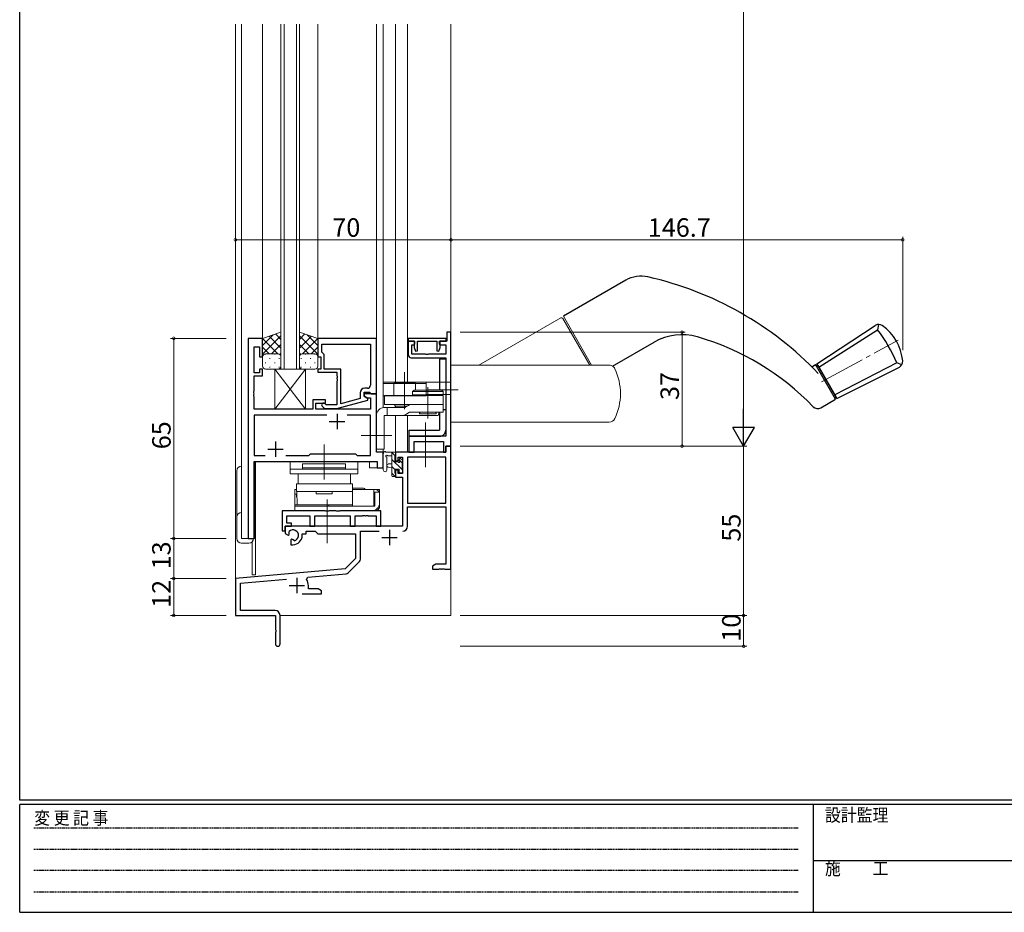
# Model space of a CAD drawing. Extents: x 0 to 793, y 0 to 564.
# Drawn here: x 3 to 322, y 0 to 290 of the extents above; entities that cross this region are included whole.
import ezdxf

# ---------------------------------------------------------------- set-up
doc = ezdxf.new("R2010")
doc.units = 0
for name, pattern in [('HIDDEN', [0.375, 0.25, -0.125]), ('YCENTER_1', [13, 10, -1, 1, -1]), ('YHIDDEN_1', [4, 3, -1])]:
    doc.linetypes.add(name, pattern=pattern)
for name, color, linetype, lineweight in [('YKK_11', 7, 'CONTINUOUS', 30), ('YKK_12', 2, 'CONTINUOUS', 13), ('YKK_13', 4, 'CONTINUOUS', 13), ('YKK_D', 6, 'CONTINUOUS', 13)]:
    doc.layers.add(name, color=color, linetype=linetype, lineweight=lineweight)
doc.layers.add('YKK_ZWAK', color=7, linetype='CONTINUOUS')
doc.styles.get("Standard").update_dxf_attribs({"font": 'ROMANS.SHX', "bigfont": 'EXTFONT.SHX'})
doc.styles.add('YKK_OSSTYLE1', font='romans.shx', dxfattribs={"width": 0.9, "bigfont": 'EXTFONT.SHX'})

# ---------------------------------------------------------------- blocks, each defined once
blk = doc.blocks.new('A201')
at = {"layer": 'YKK_ZWAK', "color": 254, "linetype": 'Continuous'}
for p, q in [((21, 35), (21, 410)), ((571, 35), (21, 35)), ((544, 34), (21, 34)), ((21, 9), (21, 34)), ((205, 34), (205, 9)), ((21, 9), (544, 9))]:
    blk.add_line(p, q, dxfattribs=at)
at = {"layer": 'YKK_ZWAK', "color": 131, "linetype": 'HIDDEN'}
for p, q in [((24.28, 28.63), (201.57, 28.63)), ((24.28, 23.68), (201.57, 23.68)), ((24.28, 18.74), (201.57, 18.74)), ((24.28, 13.79), (201.57, 13.79))]:
    blk.add_line(p, q, dxfattribs=at)
at = {"layer": 'YKK_ZWAK', "color": 131, "linetype": 'Continuous'}
blk.add_line((205, 21), (297, 21), dxfattribs=at)
at = {"layer": 'YKK_ZWAK', "color": 131, "linetype": 'Continuous', "style": 'YKK_OSSTYLE1', "width": 0.9}
for s, p in [('変 更 記 事', (24.37, 29.39)), ('設計監理', (207.69, 30.05)), ('施\u3000\u3000工', (207.69, 17.68))]:
    blk.add_text(s, height=3, dxfattribs=at).set_placement(p)

msp = doc.modelspace()

# ---------------------------------------------------------------- linework, layer by layer
at = {"layer": 'YKK_11', "color": 0, "linetype": 'ByBlock', "lineweight": -2, "ltscale": 0.5}
for p, q in [((77, 186.4), (77, 121.4)), ((81.6, 186.4), (77, 186.4)), ((81.6, 180.4), (81.6, 186.4)), ((118.6, 186.4), (99.6, 186.4)), ((99.6, 186.4), (99.6, 180.4)), ((118.6, 168.4), (118.6, 186.4)), ((141.2, 186.4), (128.9, 186.4)), ((128.9, 186.4), (128.9, 185.5)), ((130.9, 185.5), (128.9, 185.5)), ((128.9, 185.5), (128.9, 181.1)), ((128.9, 185.5), (131, 185.5)), ((130.9, 184.3), (130.9, 185.5)), ((131, 185.5), (131, 184.61)), ((131.9, 182.36), (131.9, 185.5)), ((131.9, 185.5), (138.2, 185.5)), ((138.2, 185.5), (138.2, 182.36)), ((139.1, 184.61), (139.1, 185.5)), ((139.1, 185.5), (141.2, 185.5)), ((141.4, 185.5), (139.2, 185.5)), ((139.2, 185.5), (139.2, 184.3)), ((141.2, 185.5), (141.2, 186.4)), ((142.8, 188.4), (141.4, 188.4)), ((141.4, 188.4), (141.4, 185.5)), ((142.8, 151.4), (142.8, 188.4)), ((78.93, 175.2), (78.93, 183.7)), ((78.93, 183.7), (80.6, 183.7)), ((80.6, 183.7), (80.6, 180.4)), ((100.9, 184.47), (116.67, 184.47)), ((100.9, 181.9), (100.9, 184.47)), ((100.9, 184.47), (116.67, 184.47)), ((116.67, 184.47), (116.67, 171.2)), ((130.1, 181.3), (130.1, 184.3)), ((130.1, 184.3), (130.9, 184.3)), ((131, 184.61), (130.8, 184.33)), ((130.8, 184.33), (130.8, 183.43)), ((130.8, 183.43), (131.23, 182.25)), ((131.23, 182.25), (131.9, 182.36)), ((138.2, 182.36), (138.87, 182.25)), ((138.87, 182.25), (139.3, 183.45)), ((139.3, 184.33), (139.1, 184.61)), ((139.2, 184.3), (141.1, 184.3)), ((139.3, 183.45), (139.3, 184.33)), ((141.1, 184.3), (141.1, 181.3)), ((80.6, 180.4), (81.6, 180.4)), ((99.6, 180.4), (100.6, 180.4)), ((100.6, 180.4), (100.6, 176.4)), ((101.1, 181.7), (100.9, 181.9)), ((101.6, 181.2), (101.1, 181.7)), ((101.6, 176.4), (101.6, 181.2)), ((129.9, 180.1), (141.1, 180.1)), ((134.54, 181.3), (130.1, 181.3)), ((134.73, 181.18), (134.54, 181.3)), ((135.27, 181.18), (134.73, 181.18)), ((135.46, 181.3), (135.27, 181.18)), ((141.1, 181.3), (135.46, 181.3)), ((141.1, 180.1), (141.1, 154.6)), ((81.6, 176.4), (80.6, 176.4)), ((80.6, 176.4), (80.6, 175.2)), ((81.6, 174.2), (81.6, 176.4)), ((100.6, 176.4), (99.6, 176.4)), ((99.6, 176.4), (99.6, 175.4)), ((107, 176.4), (101.6, 176.4)), ((107, 165.19), (107, 176.4)), ((80.6, 175.2), (78.93, 175.2)), ((78.93, 169.36), (78.93, 174.2)), ((78.93, 174.2), (81.6, 174.2)), ((99.6, 175.4), (105.7, 175.4)), ((105.7, 175.4), (105.7, 174.36)), ((105.7, 174.36), (105.82, 174.17)), ((105.82, 173.63), (105.7, 173.44)), ((105.7, 173.44), (105.7, 173.36)), ((105.7, 173.36), (105.82, 173.17)), ((105.82, 172.63), (105.7, 172.44)), ((105.82, 174.17), (105.82, 173.63)), ((105.82, 173.17), (105.82, 172.63)), ((105.7, 172.44), (105.7, 164.8)), ((115.67, 170.2), (114.8, 170.2)), ((78.81, 169.17), (78.93, 169.36)), ((78.81, 168.63), (78.81, 169.17)), ((78.93, 168.44), (78.81, 168.63)), ((78.81, 168.17), (78.93, 168.36)), ((78.81, 167.63), (78.81, 168.17)), ((78.93, 167.44), (78.81, 167.63)), ((78.93, 168.36), (78.93, 168.44)), ((78.93, 163.4), (78.93, 167.44)), ((102.1, 166.4), (97.9, 166.4)), ((97.9, 166.4), (97.9, 163.4)), ((102.1, 165.4), (102.1, 166.4)), ((105.7, 163.6), (115.8, 166.31)), ((113.3, 166.88), (107, 165.19)), ((113.3, 168.7), (113.3, 166.88)), ((114.6, 167.6), (114.6, 168.9)), ((114.6, 168.9), (116.4, 168.9)), ((118.6, 168.4), (114.6, 168.4)), ((114.6, 168.4), (114.6, 167.6)), ((114.6, 167.6), (115.47, 167.1)), ((115.8, 166.91), (114.6, 167.6)), ((115.47, 167.1), (116.67, 167.1)), ((115.8, 166.31), (115.8, 166.91)), ((116.4, 168.9), (116.6, 168.7)), ((116.6, 168.7), (116.9, 168.4)), ((116.67, 167.1), (116.67, 163.4)), ((116.9, 168.4), (118.6, 168.4)), ((118.6, 149.4), (118.6, 168.4)), ((97.9, 163.4), (78.93, 163.4)), ((98.9, 163.4), (98.9, 165.4)), ((98.9, 165.4), (102.1, 165.4)), ((116.67, 163.4), (98.9, 163.4)), ((100.98, 164.38), (101.75, 163.6)), ((101.75, 163.6), (105.7, 163.6)), ((102.25, 164.8), (101.83, 165.22)), ((105.7, 164.8), (102.25, 164.8)), ((102.45, 161.47), (78.93, 161.47)), ((78.93, 161.47), (78.93, 148.33)), ((102.45, 161.47), (78.93, 161.47)), ((116.67, 161.47), (109.15, 161.47)), ((116.67, 148.33), (116.67, 161.47)), ((141.1, 154.6), (129.1, 154.6)), ((129.1, 154.6), (129.1, 149.4)), ((130.8, 149.4), (130.8, 152.9)), ((130.8, 152.9), (140.37, 152.9)), ((140.37, 152.9), (140.37, 149.4)), ((141.17, 149.4), (141.17, 151.4)), ((141.17, 151.4), (142.8, 151.4)), ((142.8, 151.4), (141.17, 151.4)), ((141.17, 151.4), (141.17, 149.4)), ((142.8, 111.4), (142.8, 151.4)), ((78.93, 148.33), (82.45, 148.33)), ((89.15, 148.33), (96.63, 148.33)), ((96.63, 148.33), (97.2, 148.9)), ((97.2, 148.9), (111.8, 148.9)), ((111.8, 148.9), (112.37, 148.33)), ((112.37, 148.33), (116.67, 148.33)), ((120.8, 149.4), (118.6, 149.4)), ((120.8, 144.4), (120.8, 149.4)), ((141.17, 149.4), (124.8, 149.4)), ((124.8, 149.4), (124.8, 146.6)), ((125.6, 146.6), (125.6, 147.77)), ((125.6, 147.77), (127.1, 147.77)), ((127.1, 147.77), (127.1, 142.5)), ((128.73, 147.77), (128.73, 132.9)), ((141.17, 147.77), (128.73, 147.77)), ((128.73, 147.77), (128.73, 132.9)), ((129.1, 149.4), (130.8, 149.4)), ((140.37, 149.4), (141.17, 149.4)), ((141.17, 132.9), (141.17, 147.77)), ((78.93, 121.4), (78.93, 146.4)), ((78.93, 146.4), (118.87, 146.4)), ((118.87, 146.4), (118.87, 144.4)), ((118.87, 144.4), (120.8, 144.4)), ((124.8, 146.6), (125.6, 146.6)), ((125.6, 143.6), (124.8, 143.6)), ((124.8, 143.6), (124.8, 141.3)), ((124.8, 141.3), (127.1, 141.3)), ((125.6, 142.5), (125.6, 143.6)), ((127.1, 142.5), (125.6, 142.5)), ((127.1, 141.3), (127.1, 125.4)), ((128.73, 132.9), (141.17, 132.9)), ((128.73, 125.37), (128.73, 131.7)), ((128.73, 131.7), (141.17, 131.7)), ((141.17, 131.7), (141.17, 113.03)), ((127.1, 125.4), (89, 125.4)), ((89, 125.4), (89, 123.04)), ((89, 123.04), (89.9, 122.52)), ((89.9, 122.52), (90.25, 122.72)), ((90.27, 123.22), (90.24, 123.68)), ((90.25, 122.72), (90.27, 123.22)), ((94.5, 122.4), (94.5, 122.9)), ((94.5, 122.9), (95.8, 122.9)), ((95.8, 122.9), (95.8, 123.77)), ((95.8, 123.77), (98.73, 123.77)), ((98.73, 123.77), (99.6, 122.9)), ((99.6, 122.9), (111.8, 122.9)), ((111.8, 122.9), (111.8, 114.9)), ((113.43, 114.64), (113.43, 123.77)), ((113.43, 123.77), (119.45, 123.77)), ((77, 121.4), (78.93, 121.4)), ((91.15, 121.16), (90.8, 120.96)), ((90.8, 120.96), (90.8, 119.4)), ((90.8, 119.4), (91.5, 119.4)), ((91.6, 120.93), (91.15, 121.16)), ((91.98, 120.66), (91.6, 120.93)), ((111.8, 114.9), (108.42, 111.52)), ((109.41, 110.2), (113.14, 113.93)), ((137.89, 113.03), (136.8, 112.4)), ((136.8, 112.4), (136.8, 111.4)), ((141.17, 113.03), (137.89, 113.03)), ((108.42, 111.52), (72.8, 108.4)), ((95.94, 108.06), (96.32, 108.82)), ((96.32, 108.82), (108.79, 109.91)), ((136.8, 111.4), (138.84, 111.4)), ((138.84, 111.4), (139.03, 111.52)), ((139.03, 111.52), (139.57, 111.52)), ((139.57, 111.52), (139.76, 111.4)), ((139.76, 111.4), (139.84, 111.4)), ((139.84, 111.4), (140.03, 111.52)), ((140.03, 111.52), (140.57, 111.52)), ((140.57, 111.52), (140.76, 111.4)), ((140.76, 111.4), (142.8, 111.4)), ((72.8, 108.4), (72.8, 96.4)), ((74.43, 106.91), (89.43, 108.22)), ((74.43, 98.03), (74.43, 106.91)), ((96.5, 105.03), (96.5, 106.1)), ((94.45, 103.4), (100.8, 103.4)), ((99.71, 105.03), (96.5, 105.03)), ((100.8, 104.4), (99.71, 105.03)), ((100.8, 103.4), (100.8, 104.4)), ((72.8, 96.4), (85.8, 96.4)), ((85.7, 98.03), (74.43, 98.03)), ((85.8, 96.4), (85.8, 91.86)), ((87.3, 87.15), (87.3, 96.43)), ((85.8, 91.86), (85.92, 91.67)), ((85.92, 91.13), (85.8, 90.94)), ((85.8, 90.94), (85.8, 87.15)), ((85.92, 91.67), (85.92, 91.13))]:
    msp.add_line(p, q, dxfattribs=at)
at = {"layer": 'YKK_11', "color": 2, "ltscale": 0.5}
for p, q in [((105.8, 161.9), (105.8, 156.9)), ((103.3, 159.4), (108.3, 159.4)), ((83.3, 150.4), (88.3, 150.4)), ((85.8, 152.9), (85.8, 147.9)), ((120.3, 121.7), (125.3, 121.7)), ((122.8, 124.2), (122.8, 119.2)), ((90.3, 106.1), (95.3, 106.1)), ((92.8, 108.6), (92.8, 103.6))]:
    msp.add_line(p, q, dxfattribs=at)
at = {"layer": 'YKK_11', "color": 0, "linetype": 'ByBlock', "lineweight": -2, "ltscale": 0.5}
for centre, radius, start, end in [((129.9, 181.1), 1, 180, 270), ((114.8, 168.7), 1.5, 90, 180), ((115.67, 171.2), 1, 270, 360), ((101.4, 164.8), 0.6, 45, 225), ((127.13, 125.37), 1.6, 270, 360), ((91.5, 122.4), 1.8, 285.3669, 134.6331), ((91.5, 122.4), 3, 270, 360), ((112.43, 114.64), 1, 315, 360), ((108.7, 110.91), 1, 275, 315), ((92.8, 106.1), 3.7, 0, 31.9633), ((85.7, 96.43), 1.6, 0, 90), ((86.55, 87.15), 0.75, 180, 0)]:
    msp.add_arc(centre, radius, start, end, dxfattribs=at)
at = {"layer": 'YKK_12', "ltscale": 1.5}
for p, q in [((72.8, 96.4), (72.8, 288.4)), ((74.8, 121.4), (74.8, 288.4)), ((81.6, 186.4), (81.6, 288.4)), ((99.6, 186.4), (99.6, 288.4)), ((118.6, 149.4), (118.6, 288.4)), ((120.8, 172.2), (120.8, 288.4)), ((124.8, 172.2), (124.8, 288.4)), ((128.7, 172.2), (128.7, 288.4)), ((142.8, 96.4), (142.8, 288.4)), ((77, 121.4), (77, 186.4)), ((81.6, 186.4), (77, 186.4)), ((118.3, 168.4), (118.6, 168.4)), ((120.8, 163.9), (120.8, 167.7)), ((124.8, 164.4), (124.8, 163.9)), ((124.8, 161.4), (124.8, 149.4)), ((128.7, 161.4), (128.7, 149.4)), ((120.8, 144.4), (120.8, 150.4)), ((120.8, 149.4), (118.6, 149.4)), ((128.7, 149.4), (124.8, 149.4)), ((79, 121.4), (79, 146.4)), ((79, 146.4), (116.3, 146.4)), ((79.3, 146.4), (79.3, 109.6)), ((116.3, 146.4), (116.3, 144.4)), ((116.3, 144.4), (120.8, 144.4)), ((74.8, 121.4), (79, 121.4)), ((78.3, 120.38), (78.3, 109.6)), ((79.3, 109.6), (78.3, 109.6)), ((72.8, 96.4), (85.5, 96.4)), ((73.1, 96.4), (72.8, 96.4)), ((87.3, 96.4), (142.8, 96.4))]:
    msp.add_line(p, q, dxfattribs=at)
at = {"layer": 'YKK_12', "linetype": 'Continuous', "ltscale": 1.5}
for p, q in [((87.6, 176.4), (87.6, 288.4)), ((88.6, 288.4), (88.6, 176.4)), ((92.6, 176.4), (92.6, 288.4)), ((93.6, 288.4), (93.6, 176.4)), ((93.6, 176.4), (87.6, 176.4))]:
    msp.add_line(p, q, dxfattribs=at)
at = {"layer": 'YKK_13', "linetype": 'Continuous', "lineweight": 30, "ltscale": 1.5}
for p, q in [((199.52, 205.26), (179.29, 193.58)), ((261.59, 178.16), (280.53, 190.61)), ((262.24, 177.03), (281.24, 189.2)), ((281.55, 190.93), (281.24, 189.2)), ((195.25, 177.39), (208.76, 185.19)), ((141.13, 179.6), (139.1, 179.6)), ((139.1, 179.6), (139.1, 169.6)), ((141.1, 179.6), (141.1, 156.6)), ((259.9, 177.19), (261.16, 177.91)), ((267.66, 166.65), (261.16, 177.91)), ((261.41, 177.48), (261.84, 177.73)), ((261.41, 177.48), (261.84, 177.73)), ((261.59, 178.16), (268.09, 166.9)), ((268.09, 166.9), (261.59, 178.16)), ((261.84, 177.73), (267.84, 167.34)), ((287.47, 178.41), (267.44, 168.03)), ((268.09, 166.9), (288.33, 177.08)), ((289.13, 177.81), (287.47, 178.41)), ((262.81, 163.85), (267.66, 166.65)), ((267.41, 167.09), (267.84, 167.34)), ((139.1, 162.4), (139.1, 156.6)), ((129.1, 156.6), (139.1, 156.6)), ((129.1, 156.6), (129.1, 154.6)), ((129.1, 154.6), (139.1, 154.6))]:
    msp.add_line(p, q, dxfattribs=at)
at = {"layer": 'YKK_13', "linetype": 'Continuous', "ltscale": 1.5}
for p, q in [((151.79, 177.7), (178.42, 193.08)), ((178.42, 193.08), (151.79, 177.7)), ((187.88, 177.7), (179.11, 192.89)), ((142.8, 177.7), (151.79, 177.7)), ((142.8, 159.2), (142.8, 177.7)), ((142.8, 177.7), (142.8, 172.2)), ((187.88, 177.7), (142.8, 177.7)), ((194.18, 177.7), (187.88, 177.7)), ((120.76, 172.2), (142.8, 172.2)), ((120.76, 172.2), (120.76, 167.7)), ((120.76, 171.7), (134.76, 171.7)), ((134.76, 172.2), (134.76, 167.7)), ((142.8, 172.2), (142.8, 170.2)), ((120.76, 167.7), (134.76, 167.7)), ((134.76, 168.2), (142.8, 168.2)), ((142.8, 159.2), (194.18, 159.2)), ((110.9, 137.8), (110.8, 137.8)), ((112.65, 137.8), (110.9, 137.8)), ((114.4, 137.8), (112.65, 137.8)), ((92.6, 137.3), (92.1, 137.3)), ((92.1, 131.9), (92.1, 137.3)), ((92.1, 135.8), (92.81, 135.8)), ((118.1, 137.3), (110.8, 137.3)), ((110.8, 137.13), (110.8, 136.57)), ((110.8, 136.57), (110.8, 132.19)), ((117.8, 131.9), (117.8, 137.3)), ((117.8, 135.8), (118.1, 135.8)), ((118.3, 137.3), (118.1, 137.3)), ((119.6, 136.4), (118.1, 136.4)), ((118.1, 136.4), (118.1, 131.9)), ((118.3, 137.3), (118.6, 137.3)), ((118.6, 137.3), (118.6, 137.21)), ((119.6, 137.3), (118.6, 137.3)), ((119.6, 136.4), (119.6, 137.3)), ((119.6, 132.9), (119.6, 136.4)), ((118.1, 131.9), (92.1, 131.9)), ((92.1, 131.9), (92.1, 130.4)), ((110.8, 132.19), (110.8, 132)), ((119.02, 131.3), (119.6, 131.3)), ((119.6, 131.3), (119.6, 132.9)), ((117.1, 130.4), (92.1, 130.4)), ((117.1, 130.4), (118.1, 130.4))]:
    msp.add_line(p, q, dxfattribs=at)
at = {"layer": 'YKK_13', "linetype": 'Continuous', "lineweight": 13, "ltscale": 1.5}
for p, q in [((188.46, 177.7), (179.29, 193.58)), ((195.25, 177.39), (208.76, 185.19))]:
    msp.add_line(p, q, dxfattribs=at)
at = {"layer": 'YKK_13', "ltscale": 1.5}
for p, q in [((87.6, 188.4), (81.6, 186.4)), ((81.6, 184.1), (85.06, 187.55)), ((81.6, 181.27), (87.6, 187.27)), ((81.6, 186.4), (81.6, 180.4)), ((86.62, 181.4), (81.62, 186.41)), ((87.6, 183.25), (83.74, 187.11)), ((87.6, 186.08), (85.86, 187.82)), ((87.6, 180.4), (87.6, 188.4)), ((93.6, 180.4), (93.6, 188.4)), ((93.6, 188.4), (99.6, 186.4)), ((93.6, 186.08), (95.34, 187.82)), ((99.6, 181.27), (93.6, 187.27)), ((93.6, 183.25), (97.47, 187.11)), ((94.58, 181.4), (99.59, 186.41)), ((99.6, 184.1), (96.15, 187.55)), ((99.6, 186.4), (99.6, 180.4)), ((83.79, 181.4), (81.6, 183.59)), ((84.56, 181.4), (87.6, 184.44)), ((96.64, 181.4), (93.6, 184.44)), ((97.41, 181.4), (99.6, 183.59)), ((81.65, 180.71), (81.6, 180.76)), ((81.6, 177.4), (81.6, 180.4)), ((82.52, 181.31), (82.72, 181.31)), ((82.6, 181.4), (86.6, 181.4)), ((82.6, 181.4), (86.6, 181.4)), ((83.93, 179.89), (84.13, 179.89)), ((85.55, 181.31), (85.75, 181.31)), ((86.96, 179.89), (87.16, 179.89)), ((87.19, 181.2), (87.6, 181.61)), ((87.6, 180.42), (87.6, 180.42)), ((87.6, 180.4), (87.6, 177.4)), ((94.01, 181.2), (93.6, 181.61)), ((93.6, 180.42), (93.6, 180.42)), ((93.6, 180.4), (93.6, 177.4)), ((94.24, 179.89), (94.04, 179.89)), ((98.6, 181.4), (94.6, 181.4)), ((98.6, 181.4), (94.6, 181.4)), ((95.65, 181.31), (95.45, 181.31)), ((97.27, 179.89), (97.07, 179.89)), ((98.68, 181.31), (98.48, 181.31)), ((99.55, 180.71), (99.6, 180.76)), ((99.6, 177.4), (99.6, 180.4)), ((82.52, 178.48), (82.72, 178.48)), ((86.6, 176.4), (82.6, 176.4)), ((83.93, 177.06), (84.13, 177.06)), ((85.55, 178.48), (85.75, 178.48)), ((95.6, 176.4), (85.6, 163.4)), ((85.6, 176.4), (95.6, 163.4)), ((85.6, 176.4), (95.6, 176.4)), ((85.6, 176.4), (85.6, 163.4)), ((86.96, 177.06), (87.16, 177.06)), ((94.24, 177.06), (94.04, 177.06)), ((94.6, 176.4), (98.6, 176.4)), ((95.65, 178.48), (95.45, 178.48)), ((95.6, 163.4), (95.6, 176.4)), ((97.27, 177.06), (97.07, 177.06)), ((98.68, 178.48), (98.48, 178.48)), ((124.26, 171.9), (124.26, 167.9)), ((124.26, 171.9), (131.26, 171.9)), ((130.8, 169.6), (130.3, 169.1)), ((130.8, 169.6), (139.8, 169.6)), ((131.26, 171.9), (131.26, 169.6)), ((139.8, 169.6), (140.3, 169.1)), ((121.27, 167.9), (121.27, 164.9)), ((140.3, 167.9), (121.27, 167.9)), ((130.3, 169.1), (130.3, 168.1)), ((130.3, 169.1), (140.3, 169.1)), ((130.3, 168.1), (140.3, 168.1)), ((131.8, 168.1), (131.8, 167.9)), ((132.3, 168.1), (132.3, 167.9)), ((138.3, 168.1), (138.3, 167.9)), ((138.8, 168.1), (138.8, 167.9)), ((140.3, 169.1), (140.3, 168.1)), ((140.3, 167.9), (140.3, 164.9)), ((85.6, 163.4), (95.6, 163.4)), ((127.85, 163.9), (121.1, 163.9)), ((121.27, 164.9), (140.3, 164.9)), ((122.1, 163.9), (122.1, 161.4)), ((124.76, 164.9), (124.6, 164.74)), ((124.75, 164.4), (128.57, 164.4)), ((128.66, 164.46), (127.85, 163.9)), ((140.3, 164.9), (130.08, 164.9)), ((140.3, 164.9), (140.3, 162.4)), ((140.3, 164.9), (140.3, 162.4)), ((118.6, 161.4), (118.6, 150.4)), ((121.1, 161.4), (121.1, 150.4)), ((138.67, 161.4), (121.1, 161.4)), ((129.3, 162.4), (128.49, 161.84)), ((137.88, 162.4), (129.3, 162.4)), ((132.8, 162.4), (132.64, 162.24)), ((132.78, 161.9), (137.82, 161.9)), ((137.8, 162.4), (137.96, 162.24)), ((140.3, 162.4), (137.88, 162.4)), ((138.67, 161.4), (139, 162.4)), ((121.1, 150.4), (118.6, 150.4)), ((120.8, 143.67), (120.8, 148.83)), ((124.5, 149.4), (121.82, 149.4)), ((122, 143.67), (122, 147.63)), ((122.42, 148.2), (123.6, 148.2)), ((123.6, 149.4), (123.6, 141.8)), ((124.63, 148.3), (123.6, 149.33)), ((126.9, 143.79), (123.6, 147.09)), ((124.6, 146.3), (124.6, 148.3)), ((124.8, 148.5), (124.8, 149.1)), ((126, 147.1), (126, 146.76)), ((127.01, 146.81), (126.51, 147.31)), ((74.8, 144.9), (74.8, 121.4)), ((90.6, 142.4), (90.6, 146.4)), ((90.6, 146.4), (112.6, 146.4)), ((112.6, 143.9), (90.6, 143.9)), ((108.6, 145.6), (94.6, 145.6)), ((94.6, 145.6), (94.6, 144.4)), ((108.6, 144.4), (94.6, 144.4)), ((94.6, 144.4), (108.6, 144.4)), ((94.6, 143.9), (94.6, 144.4)), ((94.6, 143.9), (108.6, 143.9)), ((108.6, 144.4), (108.6, 145.6)), ((108.6, 144.4), (108.6, 143.9)), ((112.6, 146.4), (112.6, 142.4)), ((123.6, 145.7), (122.46, 145.6)), ((123.6, 144.5), (122.46, 144.6)), ((124.6, 143.84), (123.6, 144.84)), ((125.54, 146.3), (124.6, 146.3)), ((124.6, 142.6), (124.6, 143.9)), ((124.6, 143.9), (126, 143.9)), ((127.06, 145.88), (126, 146.93)), ((126, 143.9), (126, 143)), ((126.9, 143.7), (126.9, 145.8)), ((127.1, 146), (127.1, 146.6)), ((73.3, 121.4), (73.3, 143.4)), ((112.6, 142.4), (90.6, 142.4)), ((93.2, 142.4), (110.2, 142.4)), ((93.2, 139.2), (93.2, 142.4)), ((110.2, 142.4), (110.2, 139.2)), ((124.66, 141.54), (123.6, 142.6)), ((123.9, 141.5), (124.5, 141.5)), ((124.8, 141.8), (124.8, 142.4)), ((126.3, 142.7), (126.8, 142.7)), ((127.1, 143), (127.1, 143.5)), ((110.8, 139.2), (92.6, 139.2)), ((92.6, 136.7), (92.6, 139.2)), ((110.2, 139.2), (93.2, 139.2)), ((110.8, 136.7), (110.8, 139.2)), ((110.8, 136.7), (92.6, 136.7)), ((92.6, 135.8), (92.6, 134.8)), ((92.81, 135.8), (92.6, 135.8)), ((92.83, 134.8), (92.6, 134.8)), ((92.8, 136.7), (92.86, 132.3)), ((99, 136.7), (104.2, 136.7)), ((99, 135.9), (99, 136.7)), ((104.2, 135.9), (99, 135.9)), ((104.2, 136.7), (104.2, 135.9)), ((92.1, 131.9), (92.1, 132.3)), ((110.8, 132.3), (92.1, 132.3)), ((110.8, 132.3), (92.86, 132.3)), ((103.1, 131.9), (103.1, 132.3)), ((74.8, 121.4), (78.7, 121.4)), ((77.2, 119.9), (74.8, 119.9))]:
    msp.add_line(p, q, dxfattribs=at)
at = {"layer": 'YKK_13', "linetype": 'YCENTER_1', "lineweight": 13, "ltscale": 1.5}
for p, q in [((263.04, 172.28), (287.95, 185.85)), ((135.26, 169.7), (145.16, 169.7))]:
    msp.add_line(p, q, dxfattribs=at)
at = {"layer": 'YKK_13', "linetype": 'YCENTER_1', "ltscale": 1.5}
for p, q in [((127.76, 175.45), (127.76, 164.12)), ((127.76, 172.9), (127.76, 163.4)), ((135.3, 170.6), (135.3, 160.4)), ((134.5, 144.6), (134.5, 159.1)), ((123.6, 154.9), (113.67, 154.9)), ((101.6, 140.6), (101.6, 151.9)), ((102.6, 119.9), (102.6, 134.1))]:
    msp.add_line(p, q, dxfattribs=at)
at = {"layer": 'YKK_13', "linetype": 'YHIDDEN_1', "lineweight": 30, "ltscale": 1.5}
msp.add_line((141.1, 163.2), (140.3, 163.2), dxfattribs=at)
at = {"layer": 'YKK_13', "linetype": 'ByBlock', "lineweight": -2, "ltscale": 0.5}
for p, q in [((101.93, 130.4), (88, 130.4)), ((88, 130.4), (88, 123.9)), ((89.5, 126.4), (89.5, 128.77)), ((89.5, 128.77), (96.97, 128.77)), ((96.97, 128.77), (96.97, 125.4)), ((98.6, 125.4), (98.6, 128.77)), ((98.6, 128.77), (110.1, 128.77)), ((102.12, 130.26), (101.93, 130.4)), ((103.08, 130.26), (102.12, 130.26)), ((103.27, 130.4), (103.08, 130.26)), ((105.43, 130.4), (103.27, 130.4)), ((105.62, 130.26), (105.43, 130.4)), ((106.58, 130.26), (105.62, 130.26)), ((106.77, 130.4), (106.58, 130.26)), ((120, 130.4), (106.77, 130.4)), ((110.1, 128.77), (110.1, 125.4)), ((111.73, 125.4), (111.73, 128.77)), ((111.73, 128.77), (114.04, 128.77)), ((114.04, 128.77), (114.23, 128.89)), ((114.23, 128.89), (114.77, 128.89)), ((114.77, 128.89), (114.96, 128.77)), ((114.96, 128.77), (115.04, 128.77)), ((115.04, 128.77), (115.23, 128.89)), ((115.23, 128.89), (115.77, 128.89)), ((115.77, 128.89), (115.96, 128.77)), ((115.96, 128.77), (118.5, 128.77)), ((118.5, 128.77), (118.5, 125.4)), ((120, 125.4), (120, 130.4)), ((89, 123.9), (89, 125.4)), ((89, 125.4), (91, 125.4)), ((91, 126.4), (89.5, 126.4)), ((91, 125.4), (91, 126.4)), ((96.97, 125.4), (98.6, 125.4)), ((110.1, 125.4), (111.73, 125.4)), ((118.5, 125.4), (120, 125.4)), ((88, 123.9), (89, 123.9))]:
    msp.add_line(p, q, dxfattribs=at)
at = {"layer": 'YKK_13', "linetype": 'Continuous', "lineweight": 30, "ltscale": 1.5}
for centre, radius, start, end in [((204.52, 196.6), 10, 77.2516, 120), ((182.46, 99.06), 110, 43.6739, 77.2516), ((281.63, 188.93), 2, 54.5125, 123.3019), ((241.2, 158.88), 50.23, 22.8742, 37.1257), ((241.2, 158.88), 50.23, 22.8742, 37.1257), ((273.5, 177.53), 16, 5.4875, 54.5125), ((217.76, 169.6), 18, 73.8706, 120), ((199.15, 105.24), 85, 43.9226, 73.8706), ((287.44, 178.87), 2, 296.6981, 5.4875), ((261.81, 165.59), 2, 223.9226, 300), ((139.1, 156.6), 2, 270, 0.0003)]:
    msp.add_arc(centre, radius, start, end, dxfattribs=at)
at = {"layer": 'YKK_13', "linetype": 'Continuous', "ltscale": 1.5}
for centre, radius, start, end in [((178.67, 192.64), 0.5, 30, 120), ((178.67, 192.64), 0.5, 30, 120), ((194.18, 175.7), 2, 57.5315, 90), ((194.18, 175.7), 2, 25.2438, 57.5315), ((178.8, 168.45), 19, 334.7562, 25.2438), ((194.18, 161.2), 2, 270, 334.7562), ((194.18, 161.2), 2, 270, 334.7562), ((110.9, 137.3), 0.5, 90, 101.537), ((114.4, 137.3), 0.5, 0, 90), ((118.1, 135.8), 1.5, 23.5782, 82.3377), ((117.1, 132.9), 2.5, 270, 0), ((118.1, 131.9), 1.5, 277.6623, 336.4218)]:
    msp.add_arc(centre, radius, start, end, dxfattribs=at)
at = {"layer": 'YKK_13', "linetype": 'Continuous', "lineweight": 13, "ltscale": 1.5}
for centre, radius, start, end in [((217.76, 169.6), 18, 73.8706, 120), ((199.15, 105.24), 85, 73.8417, 73.8706)]:
    msp.add_arc(centre, radius, start, end, dxfattribs=at)
at = {"layer": 'YKK_13', "ltscale": 1.5}
for centre, radius, start, end in [((82.6, 180.4), 1, 89.9999, 179.9999), ((82.6, 180.4), 1, 89.9999, 179.9999), ((86.6, 180.4), 1, 359.9999, 89.9999), ((86.6, 180.4), 1, 359.9999, 89.9999), ((94.6, 180.4), 1, 90.0001, 180.0001), ((94.6, 180.4), 1, 90.0001, 180.0001), ((98.6, 180.4), 1, 0.0001, 90.0001), ((98.6, 180.4), 1, 0.0001, 90.0001), ((82.6, 177.4), 1, 179.9999, 269.9999), ((86.6, 177.4), 1, 269.9999, 359.9999), ((94.6, 177.4), 1, 180.0001, 270.0001), ((98.6, 177.4), 1, 270.0001, 0.0001), ((121.1, 161.4), 2.5, 90, 180), ((124.75, 164.6), 0.2, 135, 270), ((130.08, 162.4), 2.5, 90, 124.5571), ((127.07, 163.9), 2.5, 270, 304.5571), ((132.78, 162.1), 0.2, 135, 270), ((137.82, 162.1), 0.2, 270, 45), ((121.1, 148.83), 0.3, 130.5288, 180), ((120.71, 149.29), 0.3, 310.5288, 10.5288), ((121.3, 149.4), 0.3, 30, 190.5288), ((121.82, 149.7), 0.3, 210, 270), ((121.9, 148.2), 0.3, 30, 250.8102), ((121.7, 147.63), 0.3, 359.9598, 70.8102), ((122.42, 148.5), 0.3, 210, 270), ((124.5, 149.1), 0.3, 0, 90), ((124.6, 148.5), 0.2, 270, 0), ((126.3, 147.1), 0.3, 45, 180), ((74.8, 143.4), 1.5, 90, 180), ((122.5, 145.1), 0.5, 95.0921, 264.9079), ((125.54, 146), 0.3, 33.0557, 90), ((126, 146.3), 0.25, 213.0557, 56.9443), ((126.3, 146.76), 0.3, 180, 236.9443), ((126.9, 146), 0.2, 270, 0), ((126.8, 146.6), 0.3, 0, 45), ((121.4, 143.67), 0.6, 179.9598, 359.9598), ((123.9, 141.8), 0.3, 180, 270), ((124.5, 141.8), 0.3, 270, 0), ((124.6, 142.4), 0.2, 0, 90), ((126.3, 143), 0.3, 180, 270), ((126.8, 143), 0.3, 270, 0), ((126.9, 143.5), 0.2, 0, 90), ((74.8, 128.4), 1.5, 90, 180), ((74.8, 121.4), 1.5, 180, 270), ((77.2, 121.4), 1.5, 270, 0)]:
    msp.add_arc(centre, radius, start, end, dxfattribs=at)
at = {"layer": 'YKK_13', "linetype": 'Continuous', "ltscale": 1.5}
for points in [[(118.1, 137.3), (118.16, 137.3), (118.23, 137.3), (118.3, 137.29)], [(118.3, 130.41), (118.23, 130.4), (118.16, 130.4), (118.1, 130.4)]]:
    msp.add_open_spline(points, degree=3, dxfattribs=at)
msp.add_open_spline([(110.55, 131.9), (110.62, 131.9), (110.69, 131.9), (110.78, 131.93), (110.8, 131.96), (110.8, 132)], degree=3, knots=[0, 0, 0, 0, 0.5, 0.5, 1, 1, 1, 1], dxfattribs=at)
at = {"layer": 'YKK_D', "ltscale": 1.5}
for p, q in [((237.8, 158.4), (237.8, 444.4)), ((72.8, 208.3), (72.8, 219.4)), ((72.8, 218.4), (142.8, 218.4)), ((142.8, 208.3), (142.8, 219.4)), ((142.8, 193.4), (142.8, 219.4)), ((142.8, 218.4), (289.43, 218.4)), ((289.43, 182.53), (289.43, 219.4)), ((69.8, 186.4), (51.8, 186.4)), ((52.8, 186.4), (52.8, 121.4)), ((145.8, 188.4), (218.8, 188.4)), ((217.8, 151.4), (217.8, 188.4)), ((145.8, 151.4), (238.8, 151.4)), ((145.8, 151.4), (238.8, 151.4)), ((145.8, 151.4), (218.8, 151.4)), ((237.8, 96.4), (237.8, 151.4)), ((69.8, 121.4), (51.8, 121.4)), ((69.8, 121.4), (51.8, 121.4)), ((52.8, 108.4), (52.8, 121.4)), ((69.8, 108.4), (51.8, 108.4)), ((69.8, 108.4), (51.8, 108.4)), ((52.8, 108.4), (52.8, 96.4)), ((69.8, 96.4), (51.8, 96.4)), ((145.8, 96.4), (238.8, 96.4)), ((145.8, 96.4), (238.8, 96.4)), ((237.8, 86.4), (237.8, 96.4)), ((145.8, 86.4), (238.8, 86.4))]:
    msp.add_line(p, q, dxfattribs=at)
at = {"layer": 'YKK_D', "lineweight": -2}
for p, q in [((237.8, 151.4), (237.8, 163.52)), ((237.8, 151.4), (234.3, 157.46)), ((241.3, 157.46), (234.3, 157.46)), ((237.8, 151.4), (241.3, 157.46))]:
    msp.add_line(p, q, dxfattribs=at)
at = {"layer": 'YKK_D', "linetype": 'ByBlock', "const_width": 0.85}
for points in [[(72.91, 218.4, 1), (72.69, 218.4, 1)], [(142.69, 218.4, 1), (142.91, 218.4, 1)], [(142.91, 218.4, 1), (142.69, 218.4, 1)], [(289.33, 218.4, 1), (289.54, 218.4, 1)], [(217.8, 188.29, 1), (217.8, 188.51, 1)], [(52.8, 186.29, 1), (52.8, 186.51, 1)], [(217.8, 151.51, 1), (217.8, 151.29, 1)], [(52.8, 121.29, 1), (52.8, 121.51, 1)], [(52.8, 121.51, 1), (52.8, 121.29, 1)], [(52.8, 108.29, 1), (52.8, 108.51, 1)], [(52.8, 108.51, 1), (52.8, 108.29, 1)], [(52.8, 96.51, 1), (52.8, 96.29, 1)], [(237.8, 96.29, 1), (237.8, 96.51, 1)], [(237.8, 96.51, 1), (237.8, 96.29, 1)], [(237.8, 86.51, 1), (237.8, 86.29, 1)]]:
    msp.add_lwpolyline(points, format="xyb", close=True, dxfattribs=at)

# ---------------------------------------------------------------- block references
at = {"layer": 'YKK_ZWAK', "xscale": 1.4, "yscale": 1.4, "zscale": 1.4}
msp.add_blockref('A201', (-26.6, -12.6), dxfattribs=at)

# ---------------------------------------------------------------- texts
at = {"layer": 'YKK_D'}
for s, p in [('70', (104.28, 219.4)), ('146.7', (206.68, 219.4))]:
    msp.add_text(s, height=6, dxfattribs=at).set_placement(p)
for s, p in [('37', (216.8, 166.38)), ('65', (51.8, 150.38)), ('55', (236.8, 120.38)), ('13', (51.8, 111.38)), ('12', (51.8, 98.88)), ('10', (236.8, 87.88))]:
    msp.add_text(s, height=6, rotation=90, dxfattribs=at).set_placement(p)

doc.saveas('drawing.dxf')
